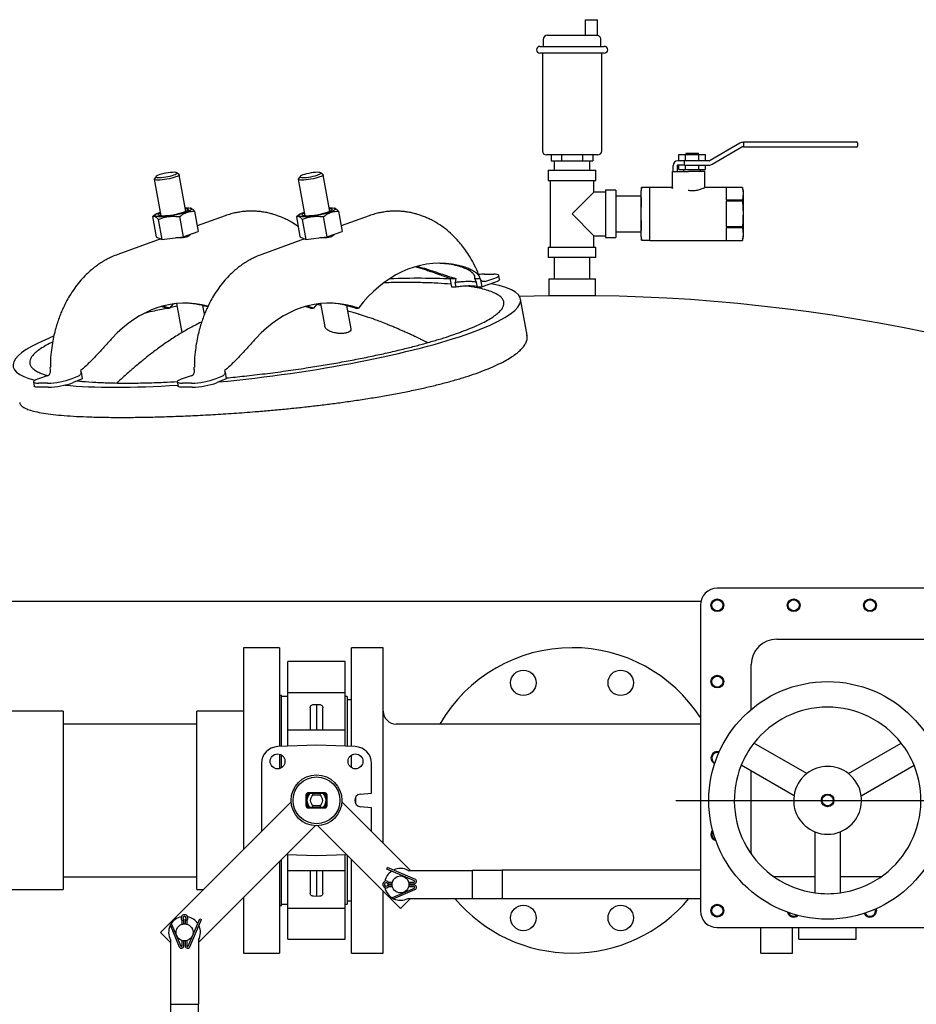
# Model space of a CAD drawing. Units: inches. Extents: x 4 to 348, y 3 to 271.
# Drawn here: x 241 to 268, y 89 to 118 of the extents above; entities that cross this region are included whole.
import ezdxf

# ---------------------------------------------------------------- set-up
doc = ezdxf.new("R2010")
doc.units = ezdxf.units.IN
doc.header["$MEASUREMENT"] = 0
doc.layers.add('OBJECT', color=7, linetype='Continuous')

msp = doc.modelspace()

# ---------------------------------------------------------------- linework, layer by layer
at = {"color": 7, "linetype": 'Continuous', "lineweight": 25}
for p, q in [((257.759, 118.35), (257.759, 117.89)), ((257.759, 118.35), (257.939, 118.35)), ((257.939, 118.35), (258.119, 118.35)), ((258.119, 117.89), (258.119, 118.35)), ((256.644, 117.89), (258.087, 117.89)), ((258.087, 117.89), (258.117, 117.89)), ((256.419, 117.565), (257.369, 117.565)), ((256.519, 117.765), (256.519, 117.565)), ((257.369, 117.565), (258.319, 117.565)), ((258.219, 117.565), (258.219, 117.768)), ((257.369, 117.365), (256.419, 117.365)), ((256.494, 117.365), (256.494, 114.49)), ((258.319, 117.365), (257.369, 117.365)), ((258.244, 114.49), (258.244, 117.365)), ((262.312, 114.71), (261.438, 114.199)), ((262.419, 114.735), (262.407, 114.735)), ((262.407, 114.61), (262.419, 114.61)), ((262.419, 114.748), (265.652, 114.748)), ((262.419, 114.723), (262.419, 114.748)), ((262.419, 114.723), (262.419, 114.623)), ((262.419, 114.598), (262.419, 114.623)), ((265.652, 114.748), (265.752, 114.748)), ((265.777, 114.723), (265.777, 114.623)), ((257.369, 114.365), (256.619, 114.365)), ((256.754, 114.365), (256.754, 114.19)), ((257.062, 114.365), (257.062, 114.19)), ((258.119, 114.365), (257.369, 114.365)), ((257.677, 114.365), (257.677, 114.19)), ((257.984, 114.365), (257.984, 114.19)), ((260.517, 114.19), (260.517, 114.378)), ((260.517, 114.378), (260.712, 114.378)), ((260.712, 114.19), (260.712, 114.378)), ((260.712, 114.378), (261.102, 114.378)), ((260.719, 114.408), (260.719, 114.378)), ((261.094, 114.408), (260.719, 114.408)), ((261.094, 114.378), (261.094, 114.408)), ((261.102, 114.19), (261.102, 114.378)), ((261.102, 114.378), (261.297, 114.378)), ((261.297, 114.19), (261.297, 114.378)), ((261.501, 114.091), (262.375, 114.602)), ((265.652, 114.598), (262.419, 114.598)), ((265.752, 114.598), (265.652, 114.598)), ((256.754, 114.19), (257.062, 114.19)), ((256.844, 114.19), (256.844, 113.915)), ((257.062, 114.19), (257.677, 114.19)), ((257.677, 114.19), (257.984, 114.19)), ((257.894, 113.915), (257.894, 114.19)), ((260.344, 113.878), (260.344, 114.053)), ((260.469, 114.053), (260.469, 113.878)), ((260.536, 114.19), (260.482, 114.19)), ((260.536, 114.065), (260.482, 114.065)), ((260.517, 113.94), (260.517, 114.065)), ((260.68, 114.19), (260.536, 114.19)), ((260.68, 114.065), (260.536, 114.065)), ((260.68, 114.065), (260.68, 114.19)), ((261.407, 114.19), (260.68, 114.19)), ((260.68, 114.065), (261.407, 114.065)), ((260.712, 113.94), (260.712, 114.065)), ((261.102, 113.94), (261.102, 114.065)), ((261.297, 113.94), (261.297, 114.065)), ((245.787, 113.792), (245.715, 113.84)), ((245.99, 112.7), (245.795, 113.782)), ((250.029, 113.792), (249.958, 113.84)), ((250.232, 112.7), (250.037, 113.782)), ((256.669, 113.915), (256.669, 113.615)), ((256.669, 113.915), (257.369, 113.915)), ((257.369, 113.915), (258.069, 113.915)), ((258.069, 113.615), (258.069, 113.915)), ((260.332, 113.405), (260.332, 113.878)), ((260.332, 113.878), (260.799, 113.878)), ((260.517, 113.94), (260.712, 113.94)), ((260.657, 113.94), (260.657, 113.878)), ((260.712, 113.94), (261.102, 113.94)), ((261.282, 113.878), (260.799, 113.878)), ((261.102, 113.94), (261.297, 113.94)), ((261.157, 113.878), (261.157, 113.94)), ((261.282, 113.433), (261.282, 113.878)), ((245.056, 113.648), (245.251, 112.566)), ((245.11, 113.731), (245.06, 113.661)), ((249.299, 113.648), (249.494, 112.566)), ((249.353, 113.731), (249.303, 113.661)), ((256.669, 113.615), (257.369, 113.615)), ((256.727, 113.615), (256.727, 111.64)), ((257.369, 113.615), (258.069, 113.615)), ((258.012, 113.27), (258.012, 113.615)), ((258.012, 113.27), (257.369, 112.628)), ((258.357, 113.27), (258.012, 113.27)), ((258.657, 113.328), (258.357, 113.328)), ((258.357, 113.328), (258.357, 111.928)), ((258.657, 113.328), (258.657, 111.928)), ((259.419, 113.407), (259.407, 113.306)), ((259.407, 113.215), (259.418, 113.403)), ((259.407, 113.215), (259.407, 113.306)), ((259.407, 112.628), (259.407, 113.215)), ((259.418, 113.026), (259.407, 113.215)), ((259.657, 113.407), (259.419, 113.407)), ((260.319, 113.41), (259.657, 113.41)), ((259.657, 113.019), (259.657, 113.41)), ((260.332, 113.405), (260.331, 113.398)), ((262.394, 113.41), (261.301, 113.41)), ((262.394, 113.41), (261.907, 113.41)), ((261.907, 113.41), (261.907, 113.038)), ((262.407, 113.316), (262.394, 113.41)), ((262.394, 113.41), (262.394, 113.41)), ((262.394, 113.41), (262.407, 113.224)), ((262.407, 113.224), (262.394, 113.038)), ((262.407, 113.316), (262.407, 113.224)), ((262.407, 113.224), (262.407, 112.628)), ((259.407, 113.153), (258.657, 113.153)), ((259.407, 112.628), (259.418, 113.005)), ((259.657, 112.237), (259.657, 113.019)), ((261.907, 113.038), (262.394, 113.038)), ((261.907, 113), (261.907, 112.256)), ((262.394, 113), (261.907, 113)), ((262.394, 113.038), (262.394, 113)), ((262.394, 113), (262.407, 112.628)), ((245.101, 112.618), (245.04, 112.575)), ((246.131, 112.796), (246.112, 112.8)), ((246.242, 112.708), (246.349, 112.112)), ((249.344, 112.618), (249.283, 112.575)), ((250.373, 112.796), (250.355, 112.8)), ((250.484, 112.708), (250.592, 112.112)), ((257.369, 112.628), (258.012, 111.985)), ((259.407, 112.041), (259.407, 112.628)), ((262.407, 112.628), (262.407, 112.032)), ((245.041, 112.574), (245.001, 112.547)), ((245.001, 112.547), (245.109, 111.951)), ((245.176, 112.467), (245.284, 111.871)), ((245.797, 112.547), (245.904, 111.951)), ((247.145, 112.573), (246.32, 112.275)), ((249.284, 112.574), (249.244, 112.547)), ((249.244, 112.547), (249.351, 111.951)), ((249.419, 112.467), (249.527, 111.871)), ((250.039, 112.547), (250.147, 111.951)), ((251.387, 112.573), (250.562, 112.275)), ((245.904, 111.951), (246.349, 112.112)), ((246.113, 112.014), (246.111, 112.026)), ((250.147, 111.951), (250.592, 112.112)), ((250.356, 112.014), (250.354, 112.026)), ((258.657, 112.103), (259.407, 112.103)), ((259.407, 112.041), (259.418, 112.229)), ((259.418, 111.853), (259.407, 112.041)), ((259.407, 111.95), (259.407, 112.041)), ((259.657, 111.845), (259.657, 112.237)), ((261.907, 112.256), (262.394, 112.256)), ((262.394, 112.218), (261.907, 112.218)), ((261.907, 112.218), (261.907, 111.846)), ((262.394, 112.256), (262.394, 112.218)), ((262.394, 112.218), (262.407, 112.032)), ((262.407, 112.032), (262.394, 111.846)), ((262.407, 112.032), (262.407, 111.939)), ((245.246, 111.888), (243.984, 111.433)), ((245.109, 111.951), (245.284, 111.871)), ((245.284, 111.871), (245.904, 111.951)), ((249.489, 111.888), (248.227, 111.433)), ((249.351, 111.951), (249.527, 111.871)), ((249.527, 111.871), (250.147, 111.951)), ((258.012, 111.985), (258.357, 111.985)), ((258.012, 111.64), (258.012, 111.985)), ((258.357, 111.928), (258.657, 111.928)), ((259.407, 111.95), (259.419, 111.849)), ((259.419, 111.849), (259.657, 111.849)), ((259.657, 111.845), (262.394, 111.845)), ((261.907, 111.846), (262.394, 111.846)), ((262.394, 111.845), (262.407, 111.939)), ((262.394, 111.846), (262.394, 111.845)), ((256.669, 111.64), (256.669, 111.34)), ((258.069, 111.64), (256.669, 111.64)), ((258.069, 111.34), (258.069, 111.64)), ((258.069, 111.34), (256.669, 111.34)), ((256.844, 111.34), (256.844, 110.715)), ((257.894, 110.715), (257.894, 111.34)), ((254.793, 110.851), (255.062, 110.851)), ((253.778, 110.704), (253.775, 110.683)), ((253.775, 110.683), (253.812, 110.483)), ((253.779, 110.725), (253.778, 110.704)), ((253.779, 110.725), (253.941, 110.725)), ((253.941, 110.725), (253.929, 110.604)), ((253.951, 110.483), (253.929, 110.604)), ((254.5, 110.725), (254.662, 110.725)), ((254.556, 110.604), (254.5, 110.725)), ((254.578, 110.483), (254.556, 110.604)), ((254.67, 110.704), (254.662, 110.725)), ((254.681, 110.683), (254.67, 110.704)), ((254.717, 110.483), (254.681, 110.683)), ((255.057, 110.593), (254.717, 110.483)), ((254.8, 110.638), (255.035, 110.715)), ((255.233, 110.695), (255.211, 110.816)), ((256.682, 110.715), (256.682, 110.215)), ((256.682, 110.715), (258.057, 110.715)), ((258.057, 110.215), (258.057, 110.715)), ((253.812, 110.483), (253.951, 110.483)), ((254.578, 110.483), (254.717, 110.483)), ((245.6, 109.972), (245.503, 109.851)), ((245.716, 109.987), (245.871, 109.13)), ((249.843, 109.972), (249.746, 109.851)), ((249.959, 109.987), (250.08, 109.314)), ((256.682, 110.215), (255.822, 110.197)), ((256.043, 109.054), (255.851, 110.119)), ((258.057, 110.215), (256.682, 110.215)), ((245.415, 109.851), (245.265, 109.899)), ((245.415, 109.851), (245.503, 109.851)), ((245.731, 109.904), (245.51, 109.86)), ((246.535, 109.671), (246.489, 109.926)), ((249.657, 109.851), (249.508, 109.899)), ((249.657, 109.851), (249.746, 109.851)), ((250.855, 109.241), (250.732, 109.926)), ((250.983, 109.851), (251.072, 109.851)), ((241.996, 107.966), (241.998, 107.987)), ((241.998, 107.987), (241.999, 108.008)), ((242.883, 108.008), (242.891, 107.987)), ((242.891, 107.987), (242.901, 107.966)), ((242.901, 107.966), (242.937, 107.766)), ((246.238, 107.966), (246.241, 107.987)), ((246.241, 107.987), (246.241, 108.008)), ((247.125, 108.008), (247.133, 107.987)), ((247.133, 107.987), (247.143, 107.966)), ((247.143, 107.966), (247.18, 107.766)), ((241.494, 107.675), (241.516, 107.554)), ((241.905, 107.853), (241.67, 107.776)), ((242.641, 107.776), (242.831, 107.853)), ((242.937, 107.766), (242.663, 107.655)), ((245.736, 107.675), (245.758, 107.554)), ((246.148, 107.853), (245.912, 107.776)), ((246.884, 107.776), (247.073, 107.853)), ((247.18, 107.766), (246.906, 107.655)), ((241.911, 107.64), (241.643, 107.64)), ((241.933, 107.519), (241.665, 107.519)), ((246.154, 107.64), (245.886, 107.64)), ((246.176, 107.519), (245.908, 107.519)), ((270.65, 101.595), (261.65, 101.595)), ((233.369, 101.22), (261.166, 101.22)), ((261.15, 101.095), (261.15, 92.095)), ((248.745, 99.845), (247.682, 99.845)), ((247.682, 99.845), (247.682, 93.896)), ((248.745, 99.845), (248.745, 96.932)), ((251.807, 99.845), (250.869, 99.845)), ((250.869, 96.934), (250.869, 99.845)), ((251.807, 94.084), (251.807, 99.845)), ((263.4, 100.095), (268.9, 100.095)), ((250.683, 99.44), (248.993, 99.44)), ((248.993, 98.52), (248.993, 99.44)), ((250.683, 98.52), (250.683, 99.44)), ((262.65, 98.026), (262.65, 99.345)), ((248.807, 98.439), (248.745, 98.439)), ((248.807, 96.934), (248.807, 98.439)), ((248.993, 98.405), (248.807, 98.405)), ((248.993, 98.52), (250.683, 98.52)), ((248.993, 98.058), (248.993, 98.52)), ((250.683, 98.058), (250.683, 98.52)), ((250.744, 98.405), (250.683, 98.405)), ((250.744, 98.405), (250.744, 96.938)), ((249.745, 98.169), (249.838, 98.173)), ((249.838, 98.173), (249.838, 97.41)), ((249.838, 98.173), (249.931, 98.169)), ((250.869, 98.304), (250.744, 98.304)), ((242.369, 97.97), (240.119, 97.97)), ((242.369, 97.97), (242.369, 95.345)), ((247.682, 97.97), (246.307, 97.97)), ((246.307, 92.72), (246.307, 97.97)), ((248.993, 97.765), (248.993, 98.058)), ((250.683, 97.765), (250.683, 98.058)), ((246.307, 97.595), (242.369, 97.595)), ((248.993, 97.41), (248.993, 97.765)), ((250.683, 97.41), (250.683, 97.765)), ((261.15, 97.595), (252.182, 97.595)), ((250.683, 97.41), (248.993, 97.41)), ((248.993, 96.941), (248.993, 97.41)), ((250.683, 96.941), (250.683, 97.41)), ((249.838, 96.97), (248.696, 96.93)), ((250.981, 96.93), (249.838, 96.97)), ((264.285, 96.133), (262.728, 97.032)), ((265.515, 96.133), (267.072, 97.032)), ((248.745, 96.705), (248.745, 96.283)), ((248.807, 96.31), (248.807, 96.678)), ((250.869, 96.31), (250.869, 96.678)), ((248.213, 96.43), (248.213, 94.427)), ((251.463, 95.562), (251.463, 96.43)), ((263.91, 95.484), (262.353, 96.382)), ((265.89, 95.484), (267.447, 96.382)), ((262.65, 93.845), (262.65, 96.211)), ((249.526, 95.505), (249.526, 95.185)), ((250.091, 95.565), (249.586, 95.565)), ((249.642, 95.547), (249.599, 95.547)), ((249.722, 95.547), (249.642, 95.547)), ((249.736, 95.497), (249.722, 95.547)), ((249.954, 95.547), (249.722, 95.547)), ((249.94, 95.497), (249.736, 95.497)), ((249.954, 95.547), (249.94, 95.497)), ((250.034, 95.547), (249.954, 95.547)), ((250.077, 95.547), (250.034, 95.547)), ((250.151, 95.185), (250.151, 95.505)), ((251.12, 95.532), (251.463, 95.562)), ((242.369, 95.345), (242.369, 92.72)), ((249.089, 95.303), (245.242, 91.456)), ((249.536, 95.423), (249.526, 95.423)), ((249.526, 95.267), (249.536, 95.267)), ((249.722, 95.144), (249.736, 95.194)), ((249.736, 95.194), (249.94, 95.194)), ((249.94, 95.194), (249.954, 95.144)), ((250.151, 95.423), (250.141, 95.423)), ((250.141, 95.267), (250.151, 95.267)), ((252.608, 93.283), (250.587, 95.303)), ((250.993, 95.243), (250.993, 95.448)), ((249.586, 95.125), (250.091, 95.125)), ((249.599, 95.144), (249.642, 95.144)), ((249.642, 95.144), (249.722, 95.144)), ((249.722, 95.144), (249.954, 95.144)), ((249.954, 95.144), (250.034, 95.144)), ((250.034, 95.144), (250.077, 95.144)), ((251.463, 95.128), (251.12, 95.158)), ((251.463, 94.427), (251.463, 95.128)), ((246.362, 91.161), (249.796, 94.596)), ((249.88, 94.596), (252.313, 92.163)), ((264.525, 94.418), (264.525, 92.621)), ((265.275, 94.418), (265.275, 92.621)), ((248.951, 93.751), (249.838, 93.72)), ((248.993, 93.28), (248.993, 93.75)), ((249.838, 93.72), (250.725, 93.751)), ((250.683, 93.28), (250.683, 93.75)), ((250.744, 93.732), (250.744, 92.285)), ((262.655, 93.756), (262.65, 93.845)), ((248.745, 93.544), (248.745, 90.845)), ((248.807, 92.251), (248.807, 93.607)), ((250.869, 90.845), (250.869, 93.607)), ((248.993, 93.28), (250.683, 93.28)), ((248.993, 92.925), (248.993, 93.28)), ((249.838, 93.28), (249.838, 92.517)), ((250.683, 92.925), (250.683, 93.28)), ((251.915, 93.32), (251.935, 93.367)), ((252.721, 92.979), (251.915, 93.32)), ((252.74, 93.025), (251.935, 93.367)), ((252.536, 93.283), (254.433, 93.283)), ((255.308, 93.283), (254.433, 93.283)), ((254.433, 92.458), (254.433, 93.283)), ((261.15, 93.29), (255.308, 93.29)), ((255.308, 93.29), (255.308, 93.167)), ((255.308, 93.167), (255.308, 92.45)), ((242.369, 93.095), (246.307, 93.095)), ((248.993, 92.632), (248.993, 92.925)), ((250.683, 92.632), (250.683, 92.925)), ((251.937, 92.89), (252.064, 92.89)), ((252.064, 92.85), (251.937, 92.85)), ((251.963, 92.94), (252.073, 92.94)), ((252.553, 92.94), (252.713, 92.94)), ((252.562, 92.89), (252.713, 92.89)), ((252.713, 92.85), (252.562, 92.85)), ((263.4, 93.095), (263.312, 93.1)), ((264.525, 93.095), (263.4, 93.095)), ((266.481, 93.095), (265.275, 93.095)), ((240.119, 92.72), (242.369, 92.72)), ((246.307, 92.72), (246.506, 92.72)), ((248.993, 92.17), (248.993, 92.632)), ((250.683, 92.17), (250.683, 92.632)), ((251.807, 90.845), (251.807, 92.669)), ((252.073, 92.8), (251.963, 92.8)), ((252.076, 92.488), (252.721, 92.762)), ((252.096, 92.442), (252.74, 92.716)), ((252.713, 92.8), (252.553, 92.8)), ((247.682, 92.482), (247.682, 90.845)), ((248.807, 92.285), (248.993, 92.285)), ((249.838, 92.517), (249.745, 92.521)), ((249.931, 92.521), (249.838, 92.517)), ((250.683, 92.285), (250.744, 92.285)), ((250.744, 92.386), (250.869, 92.386)), ((252.096, 92.442), (252.076, 92.488)), ((252.313, 92.163), (252.608, 92.458)), ((252.536, 92.458), (254.433, 92.458)), ((254.433, 92.458), (255.308, 92.458)), ((255.308, 92.45), (261.15, 92.45)), ((248.745, 92.251), (248.807, 92.251)), ((248.993, 92.17), (250.683, 92.17)), ((248.993, 91.251), (248.993, 92.17)), ((250.683, 91.251), (250.683, 92.17)), ((266.313, 92.095), (266.306, 92.14)), ((245.521, 91.673), (245.567, 91.693)), ((245.567, 91.693), (245.841, 91.048)), ((245.879, 91.696), (245.879, 91.806)), ((245.929, 91.705), (245.929, 91.832)), ((245.969, 91.832), (245.969, 91.705)), ((246.019, 91.806), (246.019, 91.696)), ((246.057, 91.048), (246.399, 91.854)), ((246.103, 91.029), (246.445, 91.834)), ((246.399, 91.854), (246.445, 91.834)), ((245.242, 91.456), (245.537, 91.161)), ((245.521, 91.673), (245.795, 91.029)), ((261.65, 91.595), (270.65, 91.595)), ((262.932, 90.845), (262.932, 91.595)), ((263.869, 90.845), (263.869, 91.595)), ((264.055, 91.251), (264.055, 91.595)), ((265.745, 91.251), (265.745, 91.595)), ((245.537, 91.233), (245.537, 89.336)), ((245.879, 91.056), (245.879, 91.216)), ((245.929, 91.056), (245.929, 91.207)), ((245.969, 91.207), (245.969, 91.056)), ((246.019, 91.216), (246.019, 91.056)), ((246.362, 91.233), (246.362, 89.336)), ((248.993, 91.251), (250.683, 91.251)), ((264.055, 91.251), (265.745, 91.251)), ((247.682, 90.845), (248.745, 90.845)), ((250.869, 90.845), (251.807, 90.845)), ((262.932, 90.845), (263.869, 90.845)), ((245.537, 89.336), (245.537, 88.461)), ((245.537, 89.336), (246.362, 89.336)), ((246.362, 88.461), (246.362, 89.336))]:
    msp.add_line(p, q, dxfattribs=at)
at = {"color": 7, "linetype": 'Continuous', "lineweight": 25, "flags": 128}
for points in [[(245.636, 113.776), (245.676, 113.792), (245.705, 113.808), (245.72, 113.822), (245.721, 113.834), (245.707, 113.844), (245.68, 113.85), (245.64, 113.853), (245.59, 113.852), (245.532, 113.847), (245.468, 113.839), (245.401, 113.829), (245.336, 113.815), (245.274, 113.8), (245.218, 113.784), (245.172, 113.767), (245.137, 113.751), (245.115, 113.736), (245.107, 113.722), (245.113, 113.712), (245.134, 113.704), (245.167, 113.699), (245.213, 113.699), (245.267, 113.701), (245.329, 113.707), (245.394, 113.717), (245.461, 113.729), (245.525, 113.743), (245.584, 113.759), (245.636, 113.776)], [(245.787, 113.792), (245.795, 113.781), (245.789, 113.766), (245.769, 113.75), (245.736, 113.733), (245.691, 113.715)], [(250.029, 113.792), (250.037, 113.781), (250.031, 113.766), (250.011, 113.75), (249.978, 113.733), (249.933, 113.715), (249.878, 113.697), (249.815, 113.68), (249.746, 113.664), (249.674, 113.65), (249.602, 113.638), (249.532, 113.629), (249.468, 113.624), (249.411, 113.622), (249.364, 113.624), (249.329, 113.629), (249.307, 113.638), (249.299, 113.65), (249.303, 113.661)], [(249.436, 113.776), (249.395, 113.759), (249.367, 113.743), (249.352, 113.729), (249.351, 113.717), (249.364, 113.707), (249.392, 113.701), (249.431, 113.699), (249.482, 113.699), (249.54, 113.704), (249.604, 113.712), (249.67, 113.722), (249.736, 113.736), (249.798, 113.751), (249.854, 113.767), (249.9, 113.784), (249.935, 113.8), (249.957, 113.815), (249.965, 113.829), (249.958, 113.839), (249.938, 113.847), (249.904, 113.852), (249.859, 113.853), (249.804, 113.85), (249.743, 113.844), (249.677, 113.834), (249.611, 113.822), (249.547, 113.808), (249.487, 113.792), (249.436, 113.776)], [(245.691, 113.715), (245.635, 113.697), (245.572, 113.68), (245.503, 113.664), (245.431, 113.65), (245.359, 113.638), (245.29, 113.629), (245.225, 113.624), (245.169, 113.622), (245.122, 113.624), (245.087, 113.629), (245.064, 113.638), (245.056, 113.65), (245.06, 113.661)], [(245.236, 112.54), (245.179, 112.542), (245.133, 112.547), (245.099, 112.556), (245.078, 112.567), (245.072, 112.582), (245.079, 112.599), (245.1, 112.618), (245.135, 112.638), (245.182, 112.659), (245.231, 112.678)], [(245.974, 112.785), (245.984, 112.784), (246.021, 112.778), (246.045, 112.769), (246.056, 112.756), (246.051, 112.741), (246.033, 112.724), (246.002, 112.705), (245.957, 112.686), (245.902, 112.666), (245.837, 112.646), (245.766, 112.628), (245.689, 112.61), (245.61, 112.595), (245.531, 112.583), (245.454, 112.574), (245.383, 112.567), (245.319, 112.565), (245.265, 112.566), (245.221, 112.57), (245.19, 112.578), (245.173, 112.589), (245.17, 112.603), (245.181, 112.619), (245.207, 112.637), (245.236, 112.652)], [(245.248, 112.585), (245.235, 112.574), (245.231, 112.569)], [(245.969, 112.811), (246.019, 112.811), (246.071, 112.808), (246.111, 112.801), (246.139, 112.79), (246.152, 112.777), (246.152, 112.762), (246.138, 112.744), (246.11, 112.724), (246.069, 112.703), (246.016, 112.681), (245.953, 112.659), (245.881, 112.638), (245.802, 112.618), (245.719, 112.599), (245.632, 112.582), (245.545, 112.567), (245.46, 112.556), (245.379, 112.547), (245.303, 112.542), (245.236, 112.54), (245.236, 112.54)], [(246.008, 112.709), (246, 112.713), (245.986, 112.718)], [(249.479, 112.54), (249.421, 112.542), (249.375, 112.547), (249.341, 112.556), (249.321, 112.567), (249.314, 112.582), (249.322, 112.599), (249.343, 112.618), (249.377, 112.638), (249.424, 112.659), (249.474, 112.678)], [(250.217, 112.785), (250.227, 112.784), (250.264, 112.778), (250.288, 112.769), (250.298, 112.756), (250.294, 112.741), (250.276, 112.724), (250.244, 112.705), (250.2, 112.686), (250.145, 112.666), (250.08, 112.646), (250.008, 112.628), (249.932, 112.61), (249.852, 112.595), (249.773, 112.583), (249.697, 112.574), (249.626, 112.567), (249.562, 112.565), (249.507, 112.566), (249.464, 112.57), (249.433, 112.578), (249.416, 112.589), (249.413, 112.603), (249.424, 112.619), (249.449, 112.637), (249.479, 112.652)], [(249.491, 112.585), (249.478, 112.574), (249.474, 112.569)], [(250.212, 112.811), (250.262, 112.811), (250.314, 112.808), (250.354, 112.801), (250.381, 112.79), (250.395, 112.777), (250.395, 112.762), (250.38, 112.744), (250.352, 112.724), (250.311, 112.703), (250.259, 112.681), (250.196, 112.659), (250.124, 112.638), (250.045, 112.618), (249.961, 112.599), (249.875, 112.582), (249.788, 112.567), (249.703, 112.556), (249.621, 112.547), (249.546, 112.542), (249.479, 112.54), (249.479, 112.54)], [(250.25, 112.709), (250.243, 112.713), (250.229, 112.718)], [(254.018, 111.111), (253.832, 111.145), (253.645, 111.166), (253.458, 111.172), (253.271, 111.165), (253.084, 111.143), (252.899, 111.107), (252.715, 111.058), (252.533, 110.995), (252.353, 110.918), (252.177, 110.828), (252.005, 110.725), (251.836, 110.609), (251.672, 110.481), (251.514, 110.341), (251.36, 110.189), (251.213, 110.025), (251.072, 109.851)], [(255.035, 110.715), (255.093, 110.735), (255.141, 110.756), (255.178, 110.775), (255.201, 110.794), (255.211, 110.81), (255.207, 110.824), (255.19, 110.836), (255.159, 110.844), (255.116, 110.849), (255.062, 110.851)], [(255.233, 110.695), (255.233, 110.689), (255.223, 110.673), (255.2, 110.654), (255.163, 110.635), (255.115, 110.614), (255.057, 110.593)], [(246.639, 109.911), (246.461, 109.952), (246.275, 109.982), (246.088, 109.997), (245.901, 109.999), (245.714, 109.987), (245.528, 109.961), (245.342, 109.92), (245.159, 109.866), (244.978, 109.798), (244.8, 109.717), (244.625, 109.623), (244.453, 109.516), (244.287, 109.395), (244.124, 109.263), (243.967, 109.119), (243.816, 108.963)], [(251.072, 109.851), (250.889, 109.908), (250.704, 109.952), (250.518, 109.982), (250.331, 109.997), (250.144, 109.999), (249.957, 109.987), (249.77, 109.961), (249.585, 109.92), (249.402, 109.866), (249.221, 109.798), (249.042, 109.717), (248.867, 109.623), (248.696, 109.516), (248.529, 109.395), (248.367, 109.263), (248.21, 109.119), (248.058, 108.963)], [(245.503, 109.851), (245.32, 109.908), (245.309, 109.912)], [(249.746, 109.851), (249.563, 109.908), (249.552, 109.912)], [(241.67, 107.776), (241.611, 107.756), (241.563, 107.735), (241.527, 107.716), (241.504, 107.697), (241.494, 107.681), (241.498, 107.667), (241.515, 107.655), (241.546, 107.647), (241.589, 107.642), (241.643, 107.64)], [(245.912, 107.776), (245.854, 107.756), (245.806, 107.735), (245.77, 107.716), (245.746, 107.697), (245.736, 107.681), (245.74, 107.667), (245.758, 107.655), (245.789, 107.647), (245.832, 107.642), (245.886, 107.64)], [(241.665, 107.519), (241.611, 107.521), (241.568, 107.526), (241.537, 107.534), (241.52, 107.545), (241.516, 107.554)], [(245.908, 107.519), (245.854, 107.521), (245.81, 107.526), (245.78, 107.534), (245.762, 107.545), (245.758, 107.554)], [(251.845, 92.887), (251.844, 92.87), (251.845, 92.853)], [(266.329, 92.15), (266.331, 92.146), (266.338, 92.095)], [(245.966, 91.924), (245.949, 91.925), (245.932, 91.924)]]:
    msp.add_lwpolyline(points, dxfattribs=at)
at = {"color": 7, "linetype": 'Continuous', "lineweight": 25}
for centre, radius in [((261.65, 101.095), 0.188), ((263.9, 101.095), 0.188), ((266.15, 101.095), 0.188), ((261.65, 101.095), 0.163), ((263.9, 101.095), 0.162), ((266.15, 101.095), 0.163), ((255.934, 98.81), 0.375), ((258.804, 98.81), 0.375), ((261.65, 98.845), 0.188), ((261.65, 98.845), 0.163), ((264.9, 95.345), 3.5), ((248.689, 96.494), 0.219), ((250.987, 96.494), 0.219), ((249.838, 95.345), 0.75), ((249.838, 95.345), 0.69), ((264.9, 95.345), 0.188), ((264.9, 95.345), 0.162), ((252.313, 92.87), 0.25), ((261.65, 92.095), 0.188), ((255.934, 91.881), 0.375), ((258.804, 91.881), 0.375), ((261.65, 92.095), 0.162), ((245.949, 91.456), 0.25)]:
    msp.add_circle(centre, radius, dxfattribs=at)
for centre, radius, start, end in [((256.644, 117.765), 0.125, 90, 180), ((256.419, 117.465), 0.1, 90, 270), ((258.319, 117.465), 0.1, 270, 90), ((262.407, 114.548), 0.188, 90, 120.3099), ((262.407, 114.548), 0.0625, 90, 120.3099), ((265.752, 114.723), 0.025, 0, 90), ((265.752, 114.623), 0.025, 270, 0), ((256.619, 114.49), 0.125, 180, 270), ((258.119, 114.49), 0.125, 270, 0), ((260.482, 114.053), 0.138, 90, 180), ((260.482, 114.053), 0.0125, 90, 180), ((261.407, 114.253), 0.0625, 270, 300.3099), ((261.407, 114.253), 0.188, 270, 300.3099), ((253.376, 108.643), 2.529, 77.36, 88.9621), ((254.81, 109.159), 1.692, 90.5777, 96.5154), ((245.88, 107.447), 2.553, 72.96, 88.9178), ((250.121, 107.435), 2.565, 70.3619, 88.9002), ((257.369, 59.22), 51, 64.0555, 89.2276), ((241.862, 109.925), 2.286, 271.2355, 289.9294), ((241.884, 109.804), 2.286, 271.2355, 289.9294), ((246.105, 109.925), 2.286, 271.2355, 289.9294), ((246.127, 109.804), 2.286, 271.2355, 289.9294), ((261.65, 101.095), 0.5, 90, 180), ((257.369, 95.345), 4.5, 90, 150), ((257.369, 95.345), 4.5, 32.8364, 90), ((263.4, 99.345), 0.75, 90, 180), ((264.9, 95.345), 2.75, 37.8375, 142.1625), ((252.182, 97.97), 0.375, 180, 270), ((248.713, 96.43), 0.5, 92, 180), ((250.963, 96.43), 0.5, 0, 88), ((264.9, 95.345), 2.75, 142.1625, 157.8375), ((264.9, 95.345), 2.75, 22.1625, 37.8375), ((261.65, 96.595), 0.187, 72.9078, 245.0172), ((261.65, 96.595), 0.163, 73.9605, 243.9645), ((264.9, 95.345), 2.75, 157.8375, 262.1625), ((264.9, 95.345), 1, 52.0243, 127.9757), ((264.9, 95.345), 2.75, 277.8375, 22.1625), ((264.9, 95.345), 1, 127.9757, 172.0243), ((264.9, 95.345), 1, 7.9757, 52.0243), ((249.586, 95.505), 0.06, 90, 180), ((249.838, 95.345), 0.325, 137.3963, 164.0576), ((249.838, 95.345), 0.312, 139.8493, 220.1507), ((249.838, 95.345), 0.281, 134.1859, 225.8141), ((249.838, 95.345), 0.312, 135.0469, 139.8493), ((249.838, 95.345), 0.182, 123.8872, 236.1128), ((249.838, 95.345), 0.183, 303.8872, 56.1128), ((249.838, 95.345), 0.281, 314.1859, 45.8141), ((249.838, 95.345), 0.313, 40.1507, 44.7488), ((249.838, 95.345), 0.325, 15.9424, 42.6037), ((249.838, 95.345), 0.312, 319.8493, 40.1507), ((249.838, 95.345), 0.312, 0, 40.1507), ((250.091, 95.505), 0.06, 0, 90), ((251.153, 95.345), 0.19, 100, 260), ((264.9, 95.345), 1, 172.0243, 247.9757), ((264.9, 95.345), 1, 292.0243, 7.9757), ((249.838, 95.345), 0.325, 195.9424, 222.6037), ((249.586, 95.185), 0.06, 180, 270), ((249.838, 95.345), 0.312, 319.8493, 0), ((249.838, 95.345), 0.325, 318.1984, 344.0576), ((250.091, 95.185), 0.06, 270, 0), ((249.838, 95.345), 0.312, 220.1507, 224.7488), ((249.838, 95.345), 0.313, 315.0469, 319.8493), ((261.65, 94.345), 0.188, 137.8723, 256.3331), ((261.65, 94.345), 0.163, 143.8445, 250.3609), ((264.9, 95.345), 1, 247.9757, 292.0243), ((252.313, 92.87), 0.469, 123.4388, 168.6257), ((252.313, 92.87), 0.469, 61.6424, 115.7387), ((251.892, 92.87), 0.1, 44.427, 315.573), ((251.892, 92.87), 0.05, 23.5782, 336.4218), ((252.713, 92.96), 0.07, 270, 67), ((252.713, 92.96), 0.02, 270, 67), ((252.713, 92.78), 0.07, 293, 90), ((252.313, 92.87), 0.469, 191.3743, 241.4772), ((252.713, 92.78), 0.02, 293, 90), ((264.9, 95.345), 2.75, 262.1625, 277.8375), ((252.313, 92.87), 0.469, 244.2613, 298.3576), ((257.369, 95.345), 4.5, 219.9141, 319.9613), ((245.949, 91.877), 0.1, 314.427, 225.573), ((261.65, 92.095), 0.5, 180, 270), ((263.9, 92.095), 0.188, 193.6669, 312.1277), ((263.9, 92.095), 0.163, 199.6391, 306.1555), ((266.15, 92.095), 0.188, 204.9828, 0), ((266.15, 92.095), 0.163, 206.0355, 0), ((245.949, 91.456), 0.469, 101.3743, 151.4772), ((245.949, 91.877), 0.05, 293.5782, 246.4218), ((245.949, 91.456), 0.469, 33.4388, 78.6257), ((245.949, 91.456), 0.469, 154.2613, 208.3576), ((245.949, 91.456), 0.469, 331.6424, 25.7387), ((245.859, 91.056), 0.07, 203, 0), ((245.859, 91.056), 0.02, 203, 0), ((246.039, 91.056), 0.07, 180, 337), ((246.039, 91.056), 0.02, 180, 337)]:
    msp.add_arc(centre, radius, start, end, dxfattribs=at)
for start_param, end_param in [(4.499803, 6.746484), (0.741488, 1.044021), (1.917553, 1.929074), (2.545381, 3.539384), (3.769457, 4.332106)]:
    msp.add_ellipse((248.374, 109.124), major_axis=(7.479, 0.984), ratio=0.169586, start_param=start_param, end_param=end_param, dxfattribs=at)
for points, knots in [([(258.218, 117.768), (258.218, 117.77), (258.22, 117.785), (258.212, 117.81), (258.197, 117.839), (258.177, 117.86), (258.157, 117.874), (258.138, 117.883), (258.123, 117.887), (258.117, 117.888), (258.115, 117.889)], [0, 0, 0, 0, 0.037683, 0.251644, 0.433197, 0.592546, 0.733137, 0.855654, 0.95942, 1, 1, 1, 1]), ([(259.418, 113.403), (259.418, 113.404), (259.419, 113.406), (259.419, 113.406), (259.419, 113.406)], [0, 0, 0, 0, 0.641029, 1, 1, 1, 1]), ([(260.307, 113.408), (260.307, 113.408), (260.309, 113.407), (260.315, 113.408), (260.323, 113.411), (260.328, 113.417), (260.331, 113.423), (260.331, 113.428), (260.332, 113.43)], [0, 0, 0, 0, 0.004198, 0.246523, 0.522826, 0.719904, 0.859631, 1, 1, 1, 1]), ([(260.331, 113.398), (260.33, 113.396), (260.328, 113.39), (260.322, 113.384), (260.315, 113.379), (260.31, 113.377), (260.307, 113.376), (260.307, 113.376)], [0, 0, 0, 0, 0.2217466, 0.4422903, 0.6950646, 0.9944884, 1, 1, 1, 1]), ([(261.301, 113.408), (261.301, 113.408), (261.302, 113.408), (261.266, 113.391), (261.195, 113.362), (261.105, 113.332), (261.019, 113.315), (260.932, 113.306), (260.853, 113.308), (260.802, 113.315), (260.791, 113.317)], [0, 0, 0, 0, 0.030968, 0.198371, 0.375333, 0.571433, 0.670866, 0.773762, 0.952851, 1, 1, 1, 1]), ([(261.291, 113.417), (261.289, 113.418), (261.285, 113.421), (261.282, 113.428), (261.282, 113.432), (261.282, 113.433)], [0, 0, 0, 0, 0.340001, 0.803448, 1, 1, 1, 1]), ([(259.418, 113.005), (259.418, 113.008), (259.419, 113.013), (259.419, 113.021), (259.418, 113.025), (259.418, 113.026), (259.418, 113.026)], [0, 0, 0, 0, 0.320337, 0.640703, 0.960547, 1, 1, 1, 1]), ([(245.797, 112.547), (245.831, 112.571), (245.907, 112.626), (246.036, 112.684), (246.153, 112.705), (246.222, 112.707), (246.242, 112.708)], [0, 0, 0, 0, 0.245023, 0.553379, 0.871226, 1, 1, 1, 1]), ([(246.242, 112.708), (246.219, 112.732), (246.18, 112.777), (246.145, 112.787), (246.13, 112.792)], [0, 0, 0, 0, 0.559623, 1, 1, 1, 1]), ([(249.297, 112.253), (249.238, 112.294), (249.136, 112.366), (248.982, 112.45), (248.848, 112.514), (248.725, 112.563), (248.623, 112.599), (248.52, 112.63), (248.402, 112.659), (248.278, 112.682), (248.155, 112.698), (248.036, 112.708), (247.915, 112.711), (247.813, 112.707), (247.732, 112.702), (247.657, 112.694), (247.565, 112.682), (247.451, 112.661), (247.307, 112.627), (247.202, 112.592), (247.145, 112.573)], [0, 0, 0, 0, 0.09326, 0.161757, 0.230557, 0.28989, 0.336759, 0.374865, 0.432583, 0.497086, 0.543148, 0.596849, 0.656253, 0.703267, 0.732074, 0.765142, 0.803414, 0.854539, 0.920116, 1, 1, 1, 1]), ([(250.039, 112.547), (250.073, 112.571), (250.15, 112.626), (250.279, 112.684), (250.395, 112.705), (250.464, 112.707), (250.484, 112.708)], [0, 0, 0, 0, 0.245023, 0.553379, 0.871226, 1, 1, 1, 1]), ([(250.484, 112.708), (250.462, 112.732), (250.422, 112.777), (250.388, 112.787), (250.372, 112.792)], [0, 0, 0, 0, 0.559623, 1, 1, 1, 1]), ([(254.653, 110.745), (254.633, 110.799), (254.578, 110.947), (254.469, 111.169), (254.336, 111.4), (254.206, 111.591), (254.079, 111.754), (253.942, 111.909), (253.778, 112.069), (253.583, 112.23), (253.394, 112.356), (253.225, 112.45), (253.09, 112.514), (252.968, 112.563), (252.865, 112.599), (252.762, 112.63), (252.645, 112.659), (252.52, 112.682), (252.398, 112.698), (252.278, 112.708), (252.158, 112.711), (252.056, 112.707), (251.974, 112.702), (251.899, 112.694), (251.808, 112.682), (251.693, 112.661), (251.549, 112.627), (251.445, 112.592), (251.387, 112.573)], [0, 0, 0, 0, 0.0385665, 0.1048246, 0.1678778, 0.2219813, 0.2657252, 0.3136787, 0.3684586, 0.4296267, 0.4948968, 0.5330534, 0.5713789, 0.6044304, 0.6305387, 0.6517658, 0.6839182, 0.71985, 0.745509, 0.7754231, 0.8085142, 0.8347039, 0.8507508, 0.8691716, 0.8904908, 0.9189704, 0.9555001, 1, 1, 1, 1]), ([(259.418, 112.251), (259.417, 112.279), (259.41, 112.404), (259.408, 112.53), (259.407, 112.628)], [0, 0, 0, 0, 0.221584, 1, 1, 1, 1]), ([(262.407, 112.628), (262.405, 112.535), (262.403, 112.411), (262.396, 112.287), (262.394, 112.256)], [0, 0, 0, 0, 0.749631, 1, 1, 1, 1]), ([(245.001, 112.547), (245.018, 112.553), (245.052, 112.565), (245.112, 112.537), (245.156, 112.489), (245.176, 112.467)], [0, 0, 0, 0, 0.336158, 0.682274, 1, 1, 1, 1]), ([(245.176, 112.467), (245.243, 112.491), (245.377, 112.539), (245.588, 112.565), (245.729, 112.553), (245.797, 112.547)], [0, 0, 0, 0, 0.336158, 0.682274, 1, 1, 1, 1]), ([(249.244, 112.547), (249.261, 112.553), (249.295, 112.565), (249.354, 112.537), (249.398, 112.489), (249.419, 112.467)], [0, 0, 0, 0, 0.336158, 0.682274, 1, 1, 1, 1]), ([(249.419, 112.467), (249.485, 112.491), (249.619, 112.539), (249.831, 112.565), (249.972, 112.553), (250.039, 112.547)], [0, 0, 0, 0, 0.336158, 0.682274, 1, 1, 1, 1]), ([(246.12, 112.029), (246.117, 112.019), (246.108, 111.992), (246.066, 111.966), (246.032, 111.953), (246.026, 111.95)], [0, 0, 0, 0, 0.334446, 0.88202, 1, 1, 1, 1]), ([(250.362, 112.029), (250.359, 112.019), (250.351, 111.992), (250.309, 111.966), (250.275, 111.953), (250.269, 111.95)], [0, 0, 0, 0, 0.334446, 0.88202, 1, 1, 1, 1]), ([(259.418, 112.229), (259.418, 112.231), (259.419, 112.234), (259.419, 112.242), (259.418, 112.248), (259.418, 112.251), (259.418, 112.251)], [0, 0, 0, 0, 0.3203373, 0.6407031, 0.9605469, 1, 1, 1, 1]), ([(246.026, 111.95), (245.994, 111.942), (245.929, 111.924), (245.809, 111.92), (245.73, 111.923), (245.694, 111.924)], [0, 0, 0, 0, 0.352155, 0.703592, 1, 1, 1, 1]), ([(250.269, 111.95), (250.236, 111.942), (250.171, 111.924), (250.052, 111.92), (249.973, 111.923), (249.937, 111.924)], [0, 0, 0, 0, 0.352155, 0.703592, 1, 1, 1, 1]), ([(259.419, 111.85), (259.419, 111.85), (259.419, 111.849), (259.418, 111.851), (259.418, 111.852), (259.418, 111.853)], [0, 0, 0, 0, 0.281803, 0.921137, 1, 1, 1, 1]), ([(243.984, 111.433), (243.924, 111.41), (243.816, 111.368), (243.675, 111.298), (243.569, 111.238), (243.489, 111.189), (243.402, 111.131), (243.296, 111.053), (243.158, 110.94), (243.008, 110.798), (242.851, 110.625), (242.699, 110.428), (242.568, 110.229), (242.462, 110.042), (242.384, 109.884), (242.321, 109.742), (242.262, 109.596), (242.205, 109.435), (242.149, 109.25), (242.098, 109.045), (242.051, 108.809), (242.015, 108.54), (241.994, 108.304), (241.995, 108.158), (241.995, 108.114)], [0, 0, 0, 0, 0.0502354, 0.0909769, 0.1223149, 0.1444745, 0.1637931, 0.2033565, 0.2460288, 0.3003831, 0.3601042, 0.4220694, 0.4859647, 0.5360128, 0.5783893, 0.6128727, 0.6472895, 0.6903261, 0.7327208, 0.7816076, 0.8372843, 0.8999112, 0.969645, 1, 1, 1, 1]), ([(248.227, 111.433), (248.167, 111.41), (248.059, 111.368), (247.918, 111.298), (247.812, 111.238), (247.732, 111.189), (247.645, 111.131), (247.538, 111.053), (247.401, 110.94), (247.251, 110.798), (247.094, 110.625), (246.941, 110.428), (246.81, 110.229), (246.705, 110.042), (246.626, 109.884), (246.563, 109.742), (246.505, 109.596), (246.448, 109.435), (246.392, 109.25), (246.34, 109.045), (246.293, 108.809), (246.257, 108.54), (246.237, 108.304), (246.238, 108.158), (246.238, 108.114)], [0, 0, 0, 0, 0.050235, 0.090977, 0.122315, 0.144474, 0.163793, 0.203357, 0.246029, 0.300383, 0.360104, 0.422069, 0.485965, 0.536013, 0.578389, 0.612873, 0.647289, 0.690326, 0.732721, 0.781608, 0.837284, 0.899911, 0.969645, 1, 1, 1, 1]), ([(252.772, 111.069), (252.806, 111.059), (252.882, 111.038), (253.006, 110.999), (253.132, 110.957), (253.246, 110.917), (253.348, 110.881), (253.471, 110.836), (253.613, 110.784), (253.724, 110.744), (253.779, 110.725)], [0, 0, 0, 0, 0.113068, 0.259467, 0.400892, 0.503631, 0.603248, 0.70008, 0.854429, 1, 1, 1, 1]), ([(252.812, 111.081), (252.861, 111.068), (252.985, 111.036), (253.183, 110.973), (253.398, 110.9), (253.576, 110.839), (253.741, 110.785), (253.856, 110.749), (253.923, 110.73), (253.941, 110.725)], [0, 0, 0, 0, 0.151788, 0.390633, 0.5561, 0.724576, 0.839511, 0.956621, 1, 1, 1, 1]), ([(254.5, 110.725), (254.505, 110.742), (254.514, 110.776), (254.483, 110.841), (254.413, 110.913), (254.291, 110.99), (254.131, 111.059), (253.997, 111.094), (253.929, 111.111)], [0, 0, 0, 0, 0.12148, 0.247111, 0.419837, 0.597281, 0.796905, 1, 1, 1, 1]), ([(254.662, 110.725), (254.658, 110.738), (254.65, 110.763), (254.625, 110.803), (254.592, 110.842), (254.551, 110.881), (254.502, 110.917), (254.431, 110.963), (254.328, 111.015), (254.185, 111.069), (254.074, 111.097), (254.018, 111.111)], [0, 0, 0, 0, 0.080236, 0.16346, 0.250189, 0.331292, 0.414741, 0.500818, 0.659159, 0.825184, 1, 1, 1, 1]), ([(253.798, 110.556), (253.671, 110.566), (253.41, 110.586), (252.97, 110.603), (252.487, 110.608), (252.102, 110.605), (251.87, 110.597), (251.822, 110.596)], [0, 0, 0, 0, 0.225062, 0.460592, 0.696953, 0.937605, 1, 1, 1, 1]), ([(254.556, 110.604), (254.545, 110.609), (254.522, 110.618), (254.47, 110.627), (254.405, 110.633), (254.328, 110.635), (254.241, 110.633), (254.144, 110.627), (254.04, 110.618), (253.966, 110.609), (253.929, 110.604)], [0, 0, 0, 0, 0.125074, 0.249577, 0.375073, 0.499566, 0.624621, 0.749704, 0.874215, 1, 1, 1, 1]), ([(254.8, 110.638), (254.783, 110.635), (254.752, 110.63), (254.709, 110.647), (254.689, 110.672), (254.681, 110.683)], [0, 0, 0, 0, 0.376666, 0.710447, 1, 1, 1, 1]), ([(254.698, 110.661), (254.698, 110.661), (254.7, 110.66), (254.694, 110.665), (254.685, 110.671), (254.681, 110.68), (254.681, 110.68)], [0, 0, 0, 0, 0.08438, 0.529621, 0.969817, 1, 1, 1, 1]), ([(247.174, 107.795), (247.352, 107.812), (247.727, 107.849), (248.314, 107.917), (248.923, 107.997), (249.497, 108.08), (250.032, 108.166), (250.525, 108.251), (251.006, 108.341), (251.471, 108.435), (251.919, 108.532), (252.338, 108.63), (252.729, 108.728), (253.091, 108.826), (253.43, 108.925), (253.745, 109.024), (254.041, 109.126), (254.316, 109.23), (254.565, 109.336), (254.783, 109.441), (254.968, 109.544), (255.119, 109.646), (255.233, 109.743), (255.311, 109.835), (255.356, 109.923), (255.368, 110.007), (255.346, 110.087), (255.29, 110.165), (255.197, 110.238), (255.065, 110.308), (254.897, 110.37), (254.692, 110.426), (254.469, 110.473), (254.3, 110.498), (254.223, 110.509)], [0, 0, 0, 0, 0.037724, 0.079384, 0.120095, 0.159787, 0.192631, 0.224697, 0.255987, 0.286522, 0.316348, 0.34552, 0.3725, 0.399055, 0.425274, 0.451265, 0.477141, 0.504586, 0.532169, 0.560024, 0.588275, 0.617028, 0.64638, 0.67467, 0.7036, 0.733207, 0.763504, 0.794493, 0.828107, 0.862461, 0.897515, 0.933219, 0.969507, 1, 1, 1, 1]), ([(253.951, 110.483), (254.006, 110.489), (254.115, 110.503), (254.263, 110.513), (254.398, 110.514), (254.512, 110.506), (254.556, 110.49), (254.578, 110.483)], [0, 0, 0, 0, 0.187336, 0.373807, 0.560284, 0.780454, 1, 1, 1, 1]), ([(245.468, 109.851), (245.404, 109.838), (245.188, 109.795), (244.962, 109.747), (244.805, 109.71), (244.794, 109.707)], [0, 0, 0, 0, 0.283104, 0.947409, 1, 1, 1, 1]), ([(249.968, 109.938), (249.931, 109.944), (249.887, 109.952), (249.842, 109.957), (249.833, 109.958)], [0, 0, 0, 0, 0.8165728, 1, 1, 1, 1]), ([(253.113, 108.833), (253.062, 108.859), (252.981, 108.899), (252.872, 108.952), (252.789, 108.992), (252.703, 109.032), (252.6, 109.08), (252.486, 109.132), (252.374, 109.182), (252.272, 109.226), (252.167, 109.271), (252.045, 109.322), (251.892, 109.385), (251.728, 109.448), (251.574, 109.506), (251.458, 109.547), (251.355, 109.583), (251.253, 109.617), (251.147, 109.651), (251.036, 109.686), (250.91, 109.724), (250.814, 109.75), (250.761, 109.765)], [0, 0, 0, 0, 0.066665, 0.10722, 0.142617, 0.175495, 0.219735, 0.276027, 0.323915, 0.364443, 0.407388, 0.458703, 0.521098, 0.60333, 0.666405, 0.715759, 0.749374, 0.79592, 0.844283, 0.880713, 0.934804, 1, 1, 1, 1]), ([(246.452, 109.442), (246.413, 109.423), (246.315, 109.376), (246.163, 109.297), (246.006, 109.209), (245.851, 109.119), (245.696, 109.023), (245.532, 108.917), (245.363, 108.802), (245.201, 108.687), (245.047, 108.572), (244.918, 108.473), (244.803, 108.382), (244.687, 108.288), (244.563, 108.185), (244.438, 108.078), (244.318, 107.974), (244.188, 107.859), (244.066, 107.747), (243.986, 107.672), (243.958, 107.646)], [0, 0, 0, 0, 0.041234, 0.104779, 0.164594, 0.214842, 0.277782, 0.340741, 0.404247, 0.47642, 0.533039, 0.591253, 0.634987, 0.675726, 0.737085, 0.791544, 0.837051, 0.892019, 0.962243, 1, 1, 1, 1]), ([(250.759, 109.133), (250.729, 109.124), (250.668, 109.107), (250.549, 109.101), (250.423, 109.112), (250.299, 109.141), (250.188, 109.188), (250.122, 109.239), (250.089, 109.282), (250.084, 109.303), (250.081, 109.314)], [0, 0, 0, 0, 0.131131, 0.2621499, 0.3963049, 0.5382135, 0.6893345, 0.8478804, 0.9268129, 1, 1, 1, 1]), ([(250.851, 109.241), (250.853, 109.226), (250.857, 109.194), (250.817, 109.157), (250.774, 109.139), (250.759, 109.133)], [0, 0, 0, 0, 0.34273, 0.76567, 1, 1, 1, 1]), ([(241.093, 107.066), (241.093, 107.059), (241.092, 107.025), (241.138, 106.972), (241.23, 106.907), (241.367, 106.851), (241.55, 106.8), (241.783, 106.755), (242.071, 106.716), (242.398, 106.684), (242.763, 106.661), (243.164, 106.644), (243.597, 106.634), (244.061, 106.63), (244.554, 106.633), (245.075, 106.643), (245.621, 106.659), (246.191, 106.683), (246.783, 106.713), (247.396, 106.752), (247.957, 106.794), (248.458, 106.836), (248.894, 106.876), (249.324, 106.92), (249.746, 106.967), (250.16, 107.017), (250.584, 107.072), (251.018, 107.134), (251.458, 107.202), (251.895, 107.276), (252.325, 107.355), (252.74, 107.439), (253.141, 107.529), (253.523, 107.622), (253.887, 107.72), (254.229, 107.823), (254.547, 107.929), (254.838, 108.038), (255.1, 108.149), (255.328, 108.259), (255.521, 108.368), (255.682, 108.475), (255.814, 108.581), (255.919, 108.688), (255.995, 108.795), (256.039, 108.901), (256.054, 108.987), (256.043, 109.036), (256.04, 109.053)], [0, 0, 0, 0, 0.006162, 0.031218, 0.056343, 0.081482, 0.106557, 0.135223, 0.163891, 0.192544, 0.221198, 0.249843, 0.278489, 0.307132, 0.335775, 0.36442, 0.393064, 0.421715, 0.450365, 0.479028, 0.507689, 0.526811, 0.545944, 0.565063, 0.582751, 0.600451, 0.618136, 0.636972, 0.655882, 0.674805, 0.693691, 0.712507, 0.730912, 0.749381, 0.767844, 0.786241, 0.804682, 0.823194, 0.841708, 0.860152, 0.877902, 0.895706, 0.913516, 0.931276, 0.950721, 0.970216, 0.989719, 1, 1, 1, 1]), ([(242.062, 108.852), (242.031, 108.837), (241.926, 108.787), (241.782, 108.704), (241.629, 108.603), (241.516, 108.506), (241.437, 108.413), (241.392, 108.326), (241.381, 108.242), (241.402, 108.161), (241.458, 108.084), (241.551, 108.01), (241.684, 107.941), (241.809, 107.892), (241.899, 107.868), (241.921, 107.862)], [0, 0, 0, 0, 0.031727, 0.110152, 0.18997, 0.27145, 0.349982, 0.430292, 0.512479, 0.596583, 0.682607, 0.775918, 0.871284, 0.968594, 1, 1, 1, 1]), ([(243.816, 108.963), (243.78, 108.924), (243.711, 108.848), (243.604, 108.73), (243.496, 108.613), (243.398, 108.506), (243.308, 108.411), (243.227, 108.328), (243.13, 108.231), (243.017, 108.122), (242.926, 108.045), (242.883, 108.008)], [0, 0, 0, 0, 0.132043, 0.2589944, 0.3812967, 0.4994446, 0.585286, 0.6685197, 0.7494255, 0.8783797, 1, 1, 1, 1]), ([(248.058, 108.963), (248.023, 108.924), (247.953, 108.848), (247.846, 108.73), (247.739, 108.613), (247.64, 108.506), (247.55, 108.411), (247.47, 108.328), (247.373, 108.231), (247.259, 108.122), (247.169, 108.045), (247.125, 108.008)], [0, 0, 0, 0, 0.132043, 0.258994, 0.381297, 0.499445, 0.585286, 0.66852, 0.749426, 0.87838, 1, 1, 1, 1]), ([(241.905, 107.853), (241.921, 107.86), (241.95, 107.875), (241.983, 107.917), (241.992, 107.951), (241.996, 107.966)], [0, 0, 0, 0, 0.376666, 0.710447, 1, 1, 1, 1]), ([(241.999, 108.008), (241.996, 108.032), (241.991, 108.067), (241.993, 108.103), (241.994, 108.114)], [0, 0, 0, 0, 0.704936, 1, 1, 1, 1]), ([(242.901, 107.966), (242.898, 107.952), (242.894, 107.925), (242.876, 107.89), (242.854, 107.865), (242.838, 107.856), (242.831, 107.853)], [0, 0, 0, 0, 0.254182, 0.507077, 0.794827, 1, 1, 1, 1]), ([(246.148, 107.853), (246.163, 107.86), (246.193, 107.875), (246.226, 107.917), (246.234, 107.951), (246.238, 107.966)], [0, 0, 0, 0, 0.376666, 0.710447, 1, 1, 1, 1]), ([(246.241, 108.008), (246.238, 108.032), (246.234, 108.067), (246.236, 108.103), (246.236, 108.114)], [0, 0, 0, 0, 0.704936, 1, 1, 1, 1]), ([(247.143, 107.966), (247.141, 107.952), (247.137, 107.925), (247.119, 107.89), (247.097, 107.865), (247.08, 107.856), (247.073, 107.853)], [0, 0, 0, 0, 0.254182, 0.507077, 0.794827, 1, 1, 1, 1]), ([(242.795, 107.709), (242.841, 107.703), (243.008, 107.684), (243.336, 107.664), (243.778, 107.646), (244.261, 107.64), (244.779, 107.646), (245.274, 107.661), (245.606, 107.679), (245.744, 107.687)], [0, 0, 0, 0, 0.061544, 0.223287, 0.386175, 0.549637, 0.716067, 0.88189, 1, 1, 1, 1]), ([(249.651, 98.075), (249.652, 98.085), (249.654, 98.107), (249.672, 98.135), (249.698, 98.157), (249.724, 98.167), (249.74, 98.168), (249.745, 98.169)], [0, 0, 0, 0, 0.2272124, 0.4544972, 0.6796792, 0.9009266, 1, 1, 1, 1]), ([(249.651, 98.075), (249.651, 98.012), (249.651, 97.886), (249.651, 97.663), (249.651, 97.503), (249.651, 97.413), (249.651, 97.41)], [0, 0, 0, 0, 0.329018, 0.659685, 0.990352, 1, 1, 1, 1]), ([(249.931, 98.169), (249.942, 98.167), (249.964, 98.164), (249.993, 98.147), (250.014, 98.122), (250.024, 98.097), (250.025, 98.08), (250.026, 98.075)], [0, 0, 0, 0, 0.217407, 0.434747, 0.653959, 0.876927, 1, 1, 1, 1]), ([(250.026, 97.41), (250.026, 97.413), (250.026, 97.503), (250.026, 97.663), (250.026, 97.886), (250.026, 98.012), (250.026, 98.075)], [0, 0, 0, 0, 0.0096481, 0.3403152, 0.6709822, 1, 1, 1, 1]), ([(249.651, 93.28), (249.651, 93.277), (249.651, 93.187), (249.651, 93.027), (249.651, 92.804), (249.651, 92.678), (249.651, 92.615)], [0, 0, 0, 0, 0.009648, 0.340315, 0.670982, 1, 1, 1, 1]), ([(250.026, 92.615), (250.026, 92.678), (250.026, 92.804), (250.026, 93.027), (250.026, 93.187), (250.026, 93.277), (250.026, 93.28)], [0, 0, 0, 0, 0.329018, 0.659685, 0.990352, 1, 1, 1, 1]), ([(251.937, 92.89), (251.937, 92.89), (251.941, 92.895), (251.947, 92.906), (251.954, 92.92), (251.959, 92.931), (251.962, 92.939), (251.963, 92.94), (251.963, 92.94)], [0, 0, 0, 0, 0.003513, 0.222113, 0.429104, 0.622611, 0.811217, 1, 1, 1, 1]), ([(251.963, 92.8), (251.963, 92.801), (251.962, 92.802), (251.959, 92.809), (251.954, 92.82), (251.947, 92.835), (251.941, 92.845), (251.937, 92.85), (251.937, 92.85)], [0, 0, 0, 0, 0.188783, 0.377389, 0.570896, 0.777887, 0.996487, 1, 1, 1, 1]), ([(249.745, 92.521), (249.734, 92.523), (249.712, 92.526), (249.684, 92.543), (249.662, 92.568), (249.652, 92.593), (249.651, 92.61), (249.651, 92.615)], [0, 0, 0, 0, 0.217407, 0.434747, 0.653959, 0.876927, 1, 1, 1, 1]), ([(250.026, 92.615), (250.024, 92.605), (250.022, 92.583), (250.004, 92.555), (249.978, 92.533), (249.952, 92.523), (249.936, 92.522), (249.931, 92.521)], [0, 0, 0, 0, 0.227212, 0.454497, 0.679679, 0.900927, 1, 1, 1, 1]), ([(245.879, 91.806), (245.88, 91.806), (245.88, 91.807), (245.888, 91.81), (245.899, 91.815), (245.913, 91.822), (245.924, 91.828), (245.929, 91.832), (245.929, 91.832)], [0, 0, 0, 0, 0.188783, 0.377389, 0.570896, 0.777887, 0.996487, 1, 1, 1, 1]), ([(245.969, 91.832), (245.969, 91.832), (245.974, 91.828), (245.985, 91.822), (245.999, 91.815), (246.01, 91.81), (246.018, 91.807), (246.019, 91.806), (246.019, 91.806)], [0, 0, 0, 0, 0.003513, 0.222113, 0.429104, 0.622611, 0.811217, 1, 1, 1, 1])]:
    msp.add_open_spline(points, degree=3, knots=knots, dxfattribs=at)
at = {"layer": 'OBJECT'}
msp.add_line((260.431, 95.345), (270.155, 95.345), dxfattribs=at)

doc.saveas('drawing.dxf')
